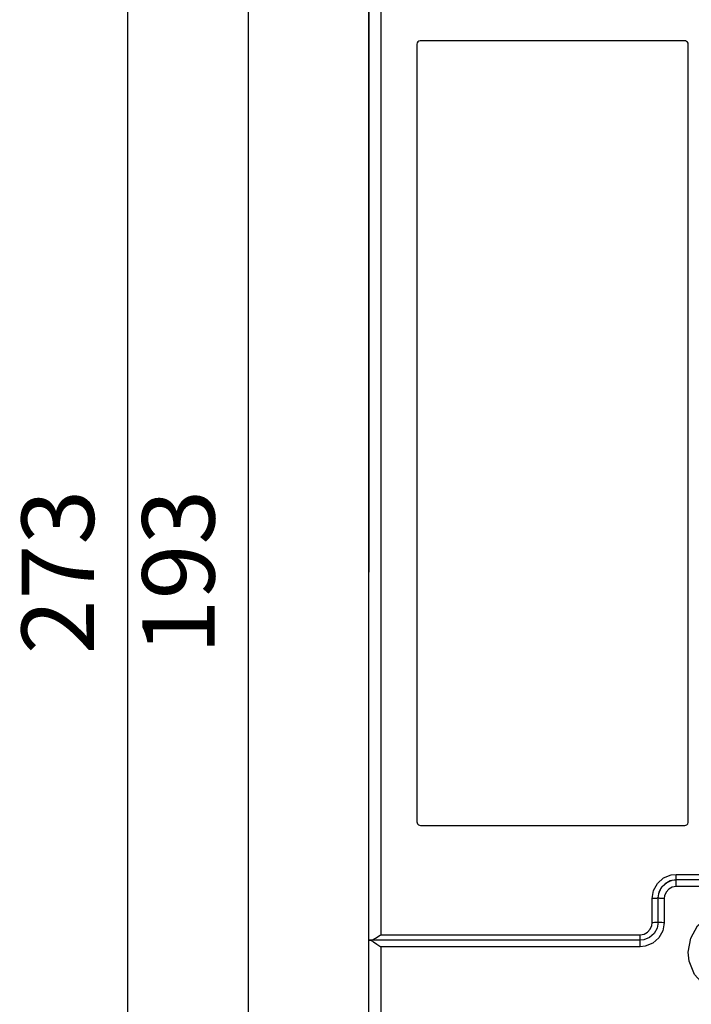
# Model space of a CAD drawing. Extents: x -71 to 94, y -80 to 334.
# Drawn here: x -64 to -8, y 45 to 127 of the extents above; entities that cross this region are included whole.
import ezdxf

# ---------------------------------------------------------------- set-up
doc = ezdxf.new("R2010")
doc.units = 0
doc.header["$MEASUREMENT"] = 0
doc.header["$PDSIZE"] = -1
doc.layers.get('DEFPOINTS').update_dxf_attribs({"linetype": 'CONTINUOUS'})
for name, color, linetype in [('OEZ_KOT', 6, 'CONTINUOUS'), ('OEZ_OBV', 7, 'CONTINUOUS'), ('OEZ_VYK', 7, 'CONTINUOUS')]:
    doc.layers.add(name, color=color, linetype=linetype)
doc.styles.get("Standard").update_dxf_attribs({"font": 'simplex.shx'})
doc.dimstyles.new('OEZ', dxfattribs={"dimtxt": 6, "dimasz": 3, "dimexe": 1, "dimexo": 0, "dimgap": 2, "dimtad": 1, "dimdec": 1, "dimtxsty": 'STANDARD', "dimcen": 2.5, "dimclrt": 1, "dimazin": 3, "dimtfac": 1, "dimtdec": 1, "dimtmove": 0, "dimatfit": 3})

# ---------------------------------------------------------------- blocks, each defined once
blk = doc.blocks.new('*D12')
at = {"layer": 'DEFPOINTS', "color": 0, "linetype": 'CONTINUOUS'}
for p in [(-26, 177.5), (-45, -15.5), (-26, -15.5)]:
    blk.add_point(p, dxfattribs=at)
at = {"layer": 'OEZ_KOT', "color": 0, "linetype": 'CONTINUOUS'}
for p, q in [((-26, 177.5), (-46, 177.5)), ((-45, 174.5), (-45, -12.5)), ((-26, -15.5), (-46, -15.5))]:
    blk.add_line(p, q, dxfattribs=at)
for points in [[(-45.5, 174.5), (-44.5, 174.5), (-45, 177.5)], [(-45.5, -12.5), (-44.5, -12.5), (-45, -15.5)]]:
    blk.add_solid(points, dxfattribs=at)
at = {"layer": 'OEZ_KOT', "color": 1, "linetype": 'CONTINUOUS', "insert": (-50, 81), "char_height": 6, "attachment_point": 5, "rotation": 90}
blk.add_mtext('193', dxfattribs=at)
blk = doc.blocks.new('*D13')
at = {"layer": 'DEFPOINTS', "color": 0, "linetype": 'CONTINUOUS'}
for p in [(-40.5, 217.5), (-55, -55.5), (-40.5, -55.5)]:
    blk.add_point(p, dxfattribs=at)
at = {"layer": 'OEZ_KOT', "color": 0, "linetype": 'CONTINUOUS'}
for p, q in [((-40.5, 217.5), (-56, 217.5)), ((-55, 214.5), (-55, -52.5)), ((-40.5, -55.5), (-56, -55.5))]:
    blk.add_line(p, q, dxfattribs=at)
for points in [[(-55.5, 214.5), (-54.5, 214.5), (-55, 217.5)], [(-55.5, -52.5), (-54.5, -52.5), (-55, -55.5)]]:
    blk.add_solid(points, dxfattribs=at)
at = {"layer": 'OEZ_KOT', "color": 1, "linetype": 'CONTINUOUS', "insert": (-60, 81), "char_height": 6, "attachment_point": 5, "rotation": 90}
blk.add_mtext('273', dxfattribs=at)

msp = doc.modelspace()

# ---------------------------------------------------------------- linework, layer by layer
at = {"layer": 'OEZ_OBV', "linetype": 'CONTINUOUS'}
for p in [(-35, 195), (-35, -33)]:
    msp.add_line(p, (-35, 81), dxfattribs=at)
at = {"layer": 'OEZ_VYK'}
for p, q in [((-35, 50.5), (-35, 138.64)), ((-34, 138.258), (-34, 50.949)), ((-8.8, 125), (-30.7, 125)), ((-31, 124.7), (-31, 60.3)), ((-8.5, 60.3), (-8.5, 124.7)), ((-30.7, 60), (-8.8, 60)), ((-9.5, 55.956), (44.5, 55.956)), ((-9.5, 55.5), (-9.5, 55.956)), ((44.5, 55.5), (-9.5, 55.5)), ((-9.5, 54.954), (-9.5, 55.5)), ((44.5, 54.954), (-9.5, 54.954)), ((-11.5, 51.95), (-11.5, 53.953)), ((-11, 52), (-11, 54)), ((-10.5, 53.953), (-10.5, 51.95)), ((-34, 50.949), (-12.5, 50.949)), ((-12.5, 50.5), (-12.5, 50.949)), ((-34.834, 50.5), (-35, 50.5)), ((-35, 5), (-35, 50.5)), ((-35, 50.5), (-34.894, 50.5)), ((-34.894, 50.5), (-34.894, 50.5)), ((-12.5, 50.5), (-34.834, 50.5)), ((-34, 49.947), (-34, 4.768)), ((-12.5, 49.947), (-34, 49.947)), ((-12.5, 49.947), (-12.5, 50.5))]:
    msp.add_line(p, q, dxfattribs=at)
at = {"layer": 'OEZ_VYK', "flags": 128}
for points in [[(-30.7, 125), (-30.736, 124.998), (-30.832, 124.969), (-30.913, 124.911), (-30.971, 124.829), (-30.998, 124.732), (-31, 124.7)], [(-8.5, 124.7), (-8.517, 124.8), (-8.566, 124.888), (-8.642, 124.955), (-8.736, 124.993), (-8.8, 125)], [(-31, 60.3), (-30.992, 60.231), (-30.952, 60.138), (-30.884, 60.063), (-30.795, 60.016), (-30.7, 60)], [(-8.8, 60), (-8.796, 60), (-8.697, 60.018), (-8.61, 60.068), (-8.544, 60.144), (-8.507, 60.237), (-8.5, 60.3)], [(-11.5, 53.953), (-11.386, 54.618), (-11.057, 55.209), (-10.552, 55.656), (-9.929, 55.909), (-9.5, 55.956)], [(-11, 54), (-10.915, 54.497), (-10.67, 54.938), (-10.293, 55.273), (-9.827, 55.464), (-9.5, 55.5)], [(-9.5, 55.5), (-9.994, 55.416), (-10.432, 55.175), (-10.767, 54.803), (-10.961, 54.34), (-10.964, 54.314)], [(-9.5, 54.954), (-9.83, 54.898), (-10.122, 54.737), (-10.345, 54.488), (-10.474, 54.178), (-10.5, 53.953)], [(-11, 54), (-11.01, 53.991), (-11.038, 53.982), (-11.084, 53.974), (-11.146, 53.967), (-11.222, 53.961), (-11.309, 53.956), (-11.402, 53.954), (-11.5, 53.953)], [(-10.5, 53.953), (-10.598, 53.954), (-10.691, 53.956), (-10.778, 53.961), (-10.854, 53.967), (-10.916, 53.974), (-10.962, 53.982), (-10.99, 53.991), (-11, 54)], [(-1.581, 48.75), (-1.594, 48.694), (-2.057, 47.606), (-2.856, 46.734), (-3.896, 46.179), (-5.055, 46), (-6.203, 46.213), (-7.216, 46.791), (-7.985, 47.672), (-8.421, 48.762), (-8.5, 49.5), (-8.301, 50.663), (-7.726, 51.695), (-6.841, 52.476), (-5.751, 52.918), (-4.581, 52.975), (-3.46, 52.643), (-2.511, 51.96), (-1.838, 51.002), (-1.581, 50.25)], [(-11, 52), (-11.085, 51.503), (-11.33, 51.061), (-11.708, 50.726), (-12.174, 50.536), (-12.5, 50.5)], [(-12.5, 50.949), (-12.171, 51.004), (-11.878, 51.165), (-11.655, 51.414), (-11.526, 51.724), (-11.5, 51.95)], [(-10.5, 51.95), (-10.614, 51.284), (-10.943, 50.692), (-11.45, 50.245), (-12.074, 49.993), (-12.5, 49.947)], [(-11, 52), (-11.01, 51.99), (-11.038, 51.981), (-11.084, 51.972), (-11.146, 51.965), (-11.222, 51.958), (-11.309, 51.954), (-11.402, 51.951), (-11.5, 51.95)], [(-10.5, 51.95), (-10.598, 51.951), (-10.691, 51.954), (-10.778, 51.958), (-10.854, 51.965), (-10.916, 51.972), (-10.962, 51.981), (-10.99, 51.99), (-11, 52)], [(-34.834, 50.5), (-34.673, 50.539), (-34.427, 50.666), (-34.061, 50.906), (-34.005, 50.945), (-34, 50.949)], [(-34.894, 50.5), (-34.785, 50.47), (-34.61, 50.373), (-34.327, 50.18), (-34.005, 49.951), (-34, 49.947)]]:
    msp.add_lwpolyline(points, dxfattribs=at)

# ---------------------------------------------------------------- dimensions: what is measured, and where the dimension line sits
at = {"layer": 'OEZ_KOT', "linetype": 'CONTINUOUS'}
for base, p1, p2, picture, middle in [((-55, -55.5), (-40.5, 217.5), (-40.5, -55.5), '*D13', (-60, 81)), ((-45, -15.5), (-26, 177.5), (-26, -15.5), '*D12', (-50, 81))]:
    dim = msp.add_linear_dim(base=base, p1=p1, p2=p2, angle=90, dimstyle='OEZ', dxfattribs=at)
    dim.commit()
    dim.dimension.update_dxf_attribs({"geometry": picture, "text_midpoint": middle})

doc.saveas('drawing.dxf')
